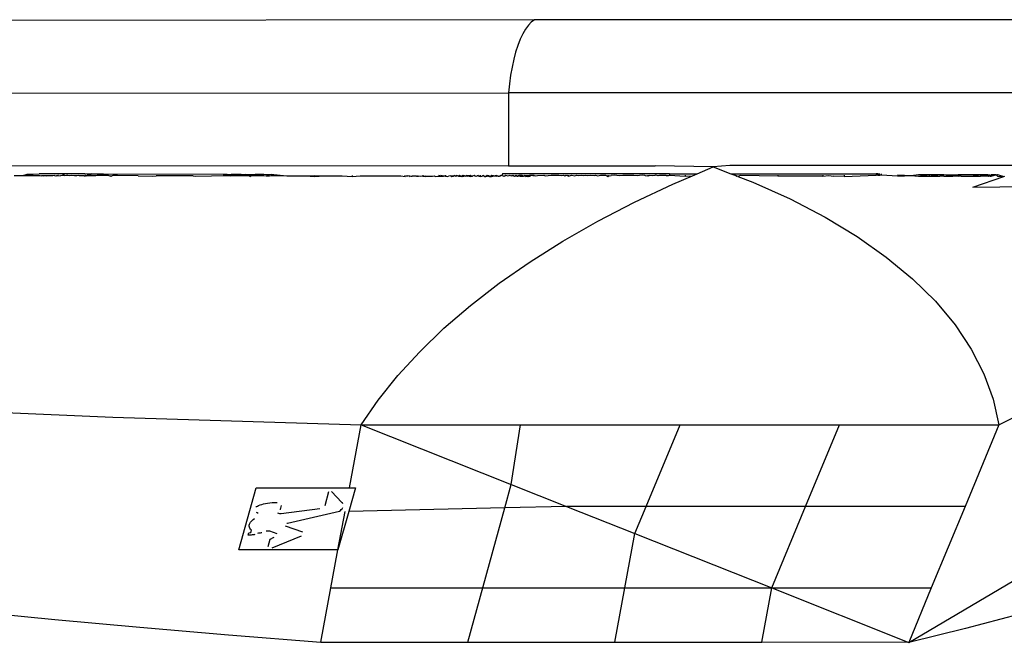
# Model space of a CAD drawing. Units: inches. Extents: x 31 to 393, y -96 to 45.
# Drawn here: x 131 to 132, y 37 to 38 of the extents above; entities that cross this region are included whole.
import ezdxf

# ---------------------------------------------------------------- set-up
doc = ezdxf.new("R2010")
doc.units = ezdxf.units.IN
doc.header["$MEASUREMENT"] = 0
doc.layers.add('Edges', color=7, linetype='Continuous')

# ---------------------------------------------------------------- blocks, each defined once
blk = doc.blocks.new('shoe shelf pl')
at = {"layer": 'Edges'}
for p, q in [((131.7781, 33.4602), (130.5466, 33.4587)), ((131.7743, 33.4573), (131.7707, 33.4534)), ((131.7781, 33.4602), (131.7743, 33.4573)), ((133.1199, 33.4598), (131.7781, 33.4602)), ((131.7671, 33.4485), (131.7638, 33.4427)), ((131.7707, 33.4534), (131.7671, 33.4485)), ((131.7606, 33.436), (131.7577, 33.4285)), ((131.7638, 33.4427), (131.7606, 33.436)), ((131.7577, 33.4285), (131.755, 33.4202)), ((131.7526, 33.4112), (131.7505, 33.4016)), ((131.755, 33.4202), (131.7526, 33.4112)), ((131.7505, 33.4016), (131.7487, 33.3915)), ((131.7487, 33.3915), (131.7472, 33.3809)), ((131.7472, 33.3809), (131.7461, 33.3699)), ((130.471, 33.3684), (131.7461, 33.3699)), ((131.7461, 33.3699), (131.7461, 33.2796)), ((132.8524, 33.3699), (131.7461, 33.3699)), ((131.7461, 33.2796), (130.471, 33.278)), ((131.7461, 33.2796), (131.9277, 33.2796)), ((131.9992, 33.2781), (131.9277, 33.2796)), ((131.9794, 33.2697), (131.9992, 33.2781)), ((132.0199, 33.2797), (131.9992, 33.2781)), ((131.9992, 33.2781), (132.0212, 33.2696)), ((132.8524, 33.2796), (132.0199, 33.2797)), ((131.1348, 33.2674), (131.1454, 33.2674)), ((131.1454, 33.2674), (131.1507, 33.2692)), ((131.1454, 33.2674), (131.1507, 33.2676)), ((131.1507, 33.2692), (131.1561, 33.2692)), ((131.1507, 33.2692), (131.1507, 33.2676)), ((131.1507, 33.2676), (131.1561, 33.2692)), ((131.1507, 33.2676), (131.1561, 33.2674)), ((131.1561, 33.2692), (131.158, 33.2692)), ((131.1561, 33.2692), (131.158, 33.2676)), ((131.1561, 33.2674), (131.158, 33.2676)), ((131.158, 33.2692), (131.1656, 33.2694)), ((131.158, 33.2676), (131.1656, 33.2676)), ((131.1978, 33.2694), (131.1656, 33.2694)), ((131.1656, 33.2676), (131.1668, 33.2674)), ((131.1668, 33.2674), (131.1684, 33.2672)), ((131.1706, 33.2671), (131.1684, 33.2672)), ((131.1706, 33.2671), (131.1735, 33.2676)), ((131.1725, 33.2672), (131.1706, 33.2671)), ((131.1751, 33.2672), (131.1725, 33.2672)), ((131.1735, 33.2676), (131.1751, 33.2672)), ((131.1763, 33.2672), (131.1751, 33.2672)), ((131.1784, 33.2672), (131.1763, 33.2672)), ((131.1813, 33.2672), (131.1784, 33.2672)), ((131.1823, 33.2672), (131.1813, 33.2672)), ((131.1841, 33.2673), (131.1823, 33.2672)), ((131.1856, 33.2668), (131.1841, 33.2673)), ((131.1869, 33.2672), (131.1856, 33.2668)), ((131.1869, 33.2672), (131.1896, 33.2676)), ((131.1885, 33.2674), (131.1869, 33.2672)), ((131.1896, 33.2676), (131.1885, 33.2674)), ((131.1896, 33.2676), (131.192, 33.2672)), ((131.1941, 33.2674), (131.192, 33.2672)), ((131.1978, 33.2694), (131.1941, 33.2674)), ((131.1975, 33.2672), (131.1941, 33.2674)), ((131.1994, 33.2674), (131.1975, 33.2672)), ((131.2221, 33.2694), (131.1978, 33.2694)), ((131.2011, 33.2674), (131.1994, 33.2674)), ((131.2034, 33.2672), (131.2011, 33.2674)), ((131.206, 33.2676), (131.2034, 33.2672)), ((131.2094, 33.2672), (131.206, 33.2676)), ((131.2122, 33.2672), (131.2094, 33.2672)), ((131.2141, 33.2676), (131.2122, 33.2672)), ((131.2153, 33.2672), (131.2141, 33.2676)), ((131.2188, 33.2672), (131.2153, 33.2672)), ((131.2212, 33.2671), (131.2188, 33.2672)), ((131.2212, 33.2671), (131.2226, 33.2672)), ((131.2267, 33.269), (131.2221, 33.2694)), ((131.2221, 33.2682), (131.2237, 33.2672)), ((131.2237, 33.2672), (131.2226, 33.2672)), ((131.2237, 33.2672), (131.2267, 33.269)), ((131.2267, 33.2672), (131.2237, 33.2672)), ((131.2299, 33.2694), (131.2267, 33.269)), ((131.2267, 33.269), (131.2299, 33.2682)), ((131.2302, 33.2671), (131.2267, 33.2672)), ((131.2299, 33.2694), (131.2448, 33.2694)), ((131.2314, 33.2672), (131.2302, 33.2671)), ((131.2342, 33.2672), (131.2314, 33.2672)), ((131.2358, 33.2672), (131.2342, 33.2672)), ((131.2375, 33.2676), (131.2358, 33.2672)), ((131.2407, 33.2673), (131.2375, 33.2676)), ((131.2448, 33.2676), (131.2407, 33.2673)), ((131.2448, 33.2694), (131.3934, 33.2692)), ((131.2448, 33.2694), (131.2448, 33.2676)), ((131.2459, 33.2673), (131.2448, 33.2694)), ((131.2459, 33.2673), (131.2448, 33.2676)), ((131.2513, 33.2673), (131.2459, 33.2673)), ((131.2541, 33.2663), (131.2513, 33.2673)), ((131.2541, 33.2676), (131.2541, 33.2663)), ((131.2569, 33.2673), (131.2541, 33.2663)), ((131.2626, 33.2673), (131.2569, 33.2673)), ((131.288, 33.2671), (131.2626, 33.2673)), ((131.288, 33.2671), (131.3063, 33.2668)), ((131.3063, 33.2668), (131.3103, 33.2671)), ((131.3559, 33.2671), (131.3103, 33.2671)), ((131.3559, 33.2671), (131.3585, 33.2668)), ((131.3585, 33.2668), (131.3789, 33.2671)), ((131.3789, 33.2671), (131.3934, 33.2674)), ((131.3934, 33.2692), (131.3983, 33.2692)), ((131.3934, 33.2692), (131.3934, 33.2674)), ((131.3934, 33.2692), (131.3983, 33.2674)), ((131.3934, 33.2674), (131.3983, 33.2674)), ((131.3983, 33.2692), (131.4021, 33.2689)), ((131.3983, 33.2674), (131.4021, 33.2689)), ((131.3983, 33.2674), (131.4021, 33.2671)), ((131.4021, 33.2689), (131.4037, 33.2692)), ((131.4021, 33.2689), (131.4037, 33.2674)), ((131.4021, 33.2671), (131.4037, 33.2674)), ((131.4037, 33.2692), (131.4093, 33.2692)), ((131.4037, 33.2674), (131.4093, 33.2692)), ((131.4037, 33.2674), (131.4151, 33.2674)), ((131.4093, 33.2692), (131.4151, 33.2692)), ((131.4151, 33.2692), (131.421, 33.2689)), ((131.4151, 33.2692), (131.421, 33.2674)), ((131.421, 33.2689), (131.4151, 33.2674)), ((131.4151, 33.2674), (131.421, 33.2674)), ((131.421, 33.2689), (131.4269, 33.2689)), ((131.421, 33.2674), (131.4254, 33.2671)), ((131.4269, 33.2689), (131.4254, 33.2671)), ((131.4254, 33.2671), (131.4269, 33.2674)), ((131.4254, 33.2671), (131.427, 33.2663)), ((131.4269, 33.2689), (131.4327, 33.2692)), ((131.4269, 33.2689), (131.427, 33.2663)), ((131.4269, 33.2689), (131.4327, 33.2674)), ((131.4269, 33.2674), (131.4327, 33.2674)), ((131.4327, 33.2692), (131.4434, 33.2692)), ((131.4327, 33.2674), (131.4434, 33.2674)), ((131.4434, 33.2692), (131.4487, 33.2689)), ((131.4434, 33.2674), (131.4463, 33.2672)), ((131.4463, 33.2672), (131.4487, 33.2689)), ((131.4463, 33.2672), (131.4487, 33.2671)), ((131.4487, 33.2689), (131.4524, 33.2692)), ((131.4487, 33.2689), (131.4503, 33.2672)), ((131.4487, 33.2671), (131.4503, 33.2672)), ((131.4503, 33.2672), (131.4524, 33.2674)), ((131.4524, 33.2692), (131.456, 33.2689)), ((131.4524, 33.2674), (131.456, 33.2689)), ((131.4524, 33.2674), (131.456, 33.2674)), ((131.456, 33.2689), (131.456, 33.2674)), ((131.456, 33.2689), (131.4719, 33.2671)), ((131.456, 33.2674), (131.4719, 33.2671)), ((131.4719, 33.2671), (131.4949, 33.2671)), ((131.4949, 33.2671), (131.5065, 33.2675)), ((131.4949, 33.2671), (131.5065, 33.2663)), ((131.5065, 33.2675), (131.5065, 33.2663)), ((131.5065, 33.2675), (131.5178, 33.2671)), ((131.5065, 33.2663), (131.5178, 33.2671)), ((131.5178, 33.2671), (131.5405, 33.2671)), ((131.5405, 33.2671), (131.5527, 33.2663)), ((131.5527, 33.2676), (131.5527, 33.2663)), ((131.5527, 33.2663), (131.5628, 33.2671)), ((131.5628, 33.2671), (131.6131, 33.2672)), ((131.6131, 33.2672), (131.6183, 33.2664)), ((131.6176, 33.2677), (131.6183, 33.2664)), ((131.6204, 33.2666), (131.6183, 33.2664)), ((131.6198, 33.2677), (131.6204, 33.2666)), ((131.6218, 33.2666), (131.6204, 33.2666)), ((131.6233, 33.2672), (131.6218, 33.2666)), ((131.6233, 33.2672), (131.6257, 33.2667)), ((131.6233, 33.2672), (131.6247, 33.2663)), ((131.6269, 33.2666), (131.6247, 33.2663)), ((131.6257, 33.2667), (131.6269, 33.2666)), ((131.6291, 33.2667), (131.6269, 33.2666)), ((131.6305, 33.2666), (131.6291, 33.2667)), ((131.6323, 33.2667), (131.6305, 33.2666)), ((131.6323, 33.2667), (131.6336, 33.2672)), ((131.6323, 33.2667), (131.635, 33.2666)), ((131.6336, 33.2672), (131.635, 33.2666)), ((131.6376, 33.2663), (131.635, 33.2666)), ((131.6401, 33.2666), (131.6376, 33.2663)), ((131.6401, 33.2677), (131.6401, 33.2666)), ((131.6401, 33.2666), (131.6439, 33.2672)), ((131.6401, 33.2666), (131.6432, 33.2663)), ((131.6432, 33.2663), (131.646, 33.2666)), ((131.6439, 33.2672), (131.646, 33.2666)), ((131.646, 33.2666), (131.6492, 33.2668)), ((131.6492, 33.2668), (131.6522, 33.2665)), ((131.6522, 33.2665), (131.6543, 33.2672)), ((131.6543, 33.2672), (131.6559, 33.2663)), ((131.6559, 33.2663), (131.6586, 33.2665)), ((131.6586, 33.2665), (131.6598, 33.2668)), ((131.6603, 33.2678), (131.6598, 33.2668)), ((131.6598, 33.2668), (131.6623, 33.2667)), ((131.6623, 33.2667), (131.6612, 33.2667)), ((131.663, 33.2678), (131.6623, 33.2667)), ((131.6646, 33.2672), (131.6623, 33.2667)), ((131.6623, 33.2667), (131.6656, 33.2668)), ((131.6656, 33.2668), (131.6646, 33.2672)), ((131.6682, 33.2667), (131.6656, 33.2668)), ((131.6682, 33.2678), (131.6682, 33.2667)), ((131.6682, 33.2667), (131.6702, 33.2663)), ((131.6702, 33.2663), (131.6721, 33.2665)), ((131.6749, 33.2672), (131.6721, 33.2665)), ((131.6749, 33.2672), (131.6788, 33.2674)), ((131.6749, 33.2672), (131.6778, 33.2668)), ((131.6749, 33.2672), (131.6759, 33.2663)), ((131.6759, 33.2663), (131.6778, 33.2668)), ((131.6778, 33.2668), (131.6788, 33.2674)), ((131.6799, 33.2667), (131.6788, 33.2674)), ((131.6813, 33.2663), (131.6788, 33.2674)), ((131.6821, 33.2674), (131.6799, 33.2667)), ((131.6821, 33.2674), (131.6813, 33.2663)), ((131.6842, 33.2668), (131.6821, 33.2674)), ((131.6857, 33.2673), (131.6842, 33.2668)), ((131.6842, 33.2668), (131.6865, 33.2665)), ((131.6878, 33.2663), (131.6857, 33.2673)), ((131.6857, 33.2673), (131.6865, 33.2665)), ((131.6865, 33.2665), (131.6878, 33.2663)), ((131.6865, 33.2665), (131.6891, 33.2663)), ((131.6897, 33.2673), (131.6878, 33.2663)), ((131.6891, 33.2663), (131.6908, 33.2668)), ((131.6908, 33.2668), (131.6897, 33.2673)), ((131.6908, 33.2678), (131.6908, 33.2668)), ((131.6927, 33.2666), (131.6908, 33.2668)), ((131.6927, 33.2666), (131.6941, 33.2673)), ((131.6949, 33.2667), (131.6927, 33.2666)), ((131.6962, 33.2671), (131.6941, 33.2673)), ((131.6949, 33.2667), (131.6962, 33.2671)), ((131.6987, 33.2673), (131.6962, 33.2671)), ((131.6962, 33.2671), (131.6989, 33.2663)), ((131.7, 33.2667), (131.6987, 33.2673)), ((131.6989, 33.2663), (131.7018, 33.2665)), ((131.7018, 33.2665), (131.7, 33.2667)), ((131.7036, 33.2673), (131.7018, 33.2665)), ((131.7051, 33.2667), (131.7036, 33.2673)), ((131.7036, 33.2673), (131.7061, 33.2666)), ((131.7051, 33.2667), (131.7075, 33.2671)), ((131.7061, 33.2666), (131.7088, 33.2673)), ((131.7088, 33.2673), (131.7075, 33.2671)), ((131.7098, 33.2664), (131.7088, 33.2673)), ((131.7088, 33.2673), (131.7111, 33.2663)), ((131.7111, 33.2663), (131.7098, 33.2664)), ((131.7111, 33.2678), (131.7111, 33.2663)), ((131.7111, 33.2663), (131.713, 33.2665)), ((131.713, 33.2665), (131.7142, 33.2673)), ((131.7164, 33.2664), (131.7142, 33.2673)), ((131.7164, 33.2664), (131.7179, 33.2664)), ((131.7199, 33.2673), (131.7179, 33.2664)), ((131.7199, 33.2663), (131.7179, 33.2664)), ((131.7215, 33.2667), (131.7199, 33.2673)), ((131.7215, 33.2667), (131.7199, 33.2663)), ((131.7215, 33.2678), (131.7215, 33.2667)), ((131.7215, 33.2667), (131.7225, 33.2664)), ((131.7239, 33.2664), (131.7215, 33.2667)), ((131.7225, 33.2664), (131.7239, 33.2664)), ((131.7257, 33.2673), (131.7239, 33.2664)), ((131.7239, 33.2664), (131.7251, 33.2664)), ((131.7263, 33.2664), (131.7239, 33.2664)), ((131.7257, 33.2673), (131.7263, 33.2664)), ((131.7274, 33.2665), (131.7257, 33.2673)), ((131.7267, 33.2679), (131.7263, 33.2664)), ((131.7274, 33.2665), (131.7263, 33.2664)), ((131.7318, 33.2673), (131.7274, 33.2665)), ((131.7311, 33.2663), (131.7274, 33.2665)), ((131.7334, 33.2665), (131.7311, 33.2663)), ((131.7318, 33.2673), (131.7334, 33.2665)), ((131.7334, 33.2665), (131.7349, 33.2665)), ((131.7359, 33.2668), (131.7349, 33.2665)), ((131.7361, 33.2679), (131.7359, 33.2668)), ((131.738, 33.2673), (131.7359, 33.2668)), ((131.7388, 33.2697), (131.738, 33.2673)), ((131.7408, 33.2663), (131.738, 33.2673)), ((131.9453, 33.2697), (131.7388, 33.2697)), ((131.7427, 33.2673), (131.7408, 33.2663)), ((131.7458, 33.2668), (131.7427, 33.2673)), ((131.7472, 33.2673), (131.7458, 33.2668)), ((131.7502, 33.2665), (131.7472, 33.2673)), ((131.7502, 33.2679), (131.7502, 33.2665)), ((131.7516, 33.2673), (131.7502, 33.2665)), ((131.7537, 33.2663), (131.7516, 33.2673)), ((131.7557, 33.2673), (131.7537, 33.2663)), ((131.7547, 33.2668), (131.7537, 33.2663)), ((131.7547, 33.2668), (131.7557, 33.2673)), ((131.7574, 33.2663), (131.7547, 33.2668)), ((131.7574, 33.2663), (131.7557, 33.2673)), ((131.7595, 33.2673), (131.7574, 33.2663)), ((131.7605, 33.2665), (131.7574, 33.2663)), ((131.7631, 33.2673), (131.7595, 33.2673)), ((131.7605, 33.2665), (131.7622, 33.2668)), ((131.7622, 33.2668), (131.7649, 33.2665)), ((131.7649, 33.2665), (131.7631, 33.2673)), ((131.7664, 33.2673), (131.7649, 33.2665)), ((131.7672, 33.2663), (131.7649, 33.2665)), ((131.7664, 33.2673), (131.7682, 33.2667)), ((131.7664, 33.2673), (131.772, 33.2673)), ((131.7672, 33.2663), (131.7682, 33.2667)), ((131.7699, 33.2664), (131.7672, 33.2663)), ((131.7682, 33.2667), (131.7699, 33.2664)), ((131.7699, 33.2664), (131.772, 33.2673)), ((131.7723, 33.2664), (131.7699, 33.2664)), ((131.7743, 33.2673), (131.772, 33.2673)), ((131.7743, 33.2673), (131.7723, 33.2664)), ((131.7762, 33.2673), (131.7743, 33.2673)), ((131.7778, 33.2673), (131.7762, 33.2673)), ((131.7762, 33.2673), (131.7791, 33.2671)), ((131.7778, 33.2673), (131.7791, 33.2671)), ((131.7791, 33.2671), (131.7822, 33.2676)), ((131.7822, 33.2676), (131.7898, 33.2679)), ((131.7898, 33.2679), (131.7914, 33.2671)), ((131.7914, 33.2671), (131.7953, 33.2673)), ((131.7953, 33.2673), (131.799, 33.2677)), ((131.799, 33.2677), (131.8036, 33.2677)), ((131.8036, 33.2677), (131.8072, 33.2679)), ((131.8072, 33.2679), (131.8085, 33.2677)), ((131.8085, 33.2677), (131.8119, 33.2673)), ((131.8119, 33.2673), (131.8136, 33.2677)), ((131.8136, 33.2677), (131.8158, 33.2671)), ((131.8166, 33.2679), (131.8158, 33.2671)), ((131.8158, 33.2671), (131.8189, 33.2677)), ((131.8189, 33.2677), (131.8201, 33.2667)), ((131.8201, 33.2679), (131.8201, 33.2667)), ((131.8201, 33.2667), (131.8244, 33.2677)), ((131.8244, 33.2677), (131.828, 33.2671)), ((131.828, 33.2671), (131.8301, 33.2677)), ((131.8301, 33.2677), (131.8323, 33.2673)), ((131.8323, 33.2673), (131.8359, 33.2677)), ((131.8359, 33.2677), (131.8392, 33.2676)), ((131.8392, 33.2676), (131.8417, 33.2677)), ((131.8417, 33.2677), (131.844, 33.2676)), ((131.844, 33.2676), (131.8477, 33.2677)), ((131.8477, 33.2677), (131.8521, 33.2673)), ((131.8521, 33.2673), (131.8538, 33.2677)), ((131.8538, 33.2677), (131.8566, 33.2671)), ((131.8566, 33.2671), (131.8599, 33.2677)), ((131.8599, 33.2677), (131.866, 33.2677)), ((131.866, 33.2677), (131.8689, 33.2663)), ((131.8689, 33.2679), (131.8689, 33.2663)), ((131.8689, 33.2663), (131.8702, 33.2671)), ((131.8702, 33.2671), (131.8732, 33.2673)), ((131.8769, 33.2679), (131.8732, 33.2673)), ((131.8803, 33.2673), (131.8769, 33.2679)), ((131.883, 33.2672), (131.8803, 33.2673)), ((131.8874, 33.2673), (131.883, 33.2672)), ((131.8932, 33.2673), (131.8874, 33.2673)), ((131.8944, 33.2673), (131.8932, 33.2673)), ((131.8958, 33.2673), (131.8944, 33.2673)), ((131.9013, 33.2673), (131.8958, 33.2673)), ((131.9058, 33.2672), (131.9013, 33.2673)), ((131.908, 33.2673), (131.9058, 33.2672)), ((131.9115, 33.2679), (131.908, 33.2673)), ((131.9146, 33.2673), (131.9115, 33.2679)), ((131.9156, 33.2672), (131.9146, 33.2673)), ((131.9185, 33.2667), (131.9156, 33.2672)), ((131.9185, 33.2679), (131.9185, 33.2667)), ((131.921, 33.2673), (131.9185, 33.2667)), ((131.9241, 33.2672), (131.921, 33.2673)), ((131.9271, 33.2673), (131.9241, 33.2672)), ((131.9285, 33.2679), (131.9271, 33.2673)), ((131.9313, 33.2672), (131.9285, 33.2679)), ((131.933, 33.2673), (131.9313, 33.2672)), ((131.9371, 33.2673), (131.933, 33.2673)), ((131.9387, 33.2673), (131.9371, 33.2673)), ((131.9413, 33.2673), (131.9387, 33.2673)), ((131.9413, 33.2673), (131.944, 33.2673)), ((131.944, 33.2673), (131.9453, 33.2679)), ((131.9453, 33.2697), (131.9794, 33.2697)), ((131.9453, 33.2697), (131.9453, 33.2679)), ((131.9453, 33.2679), (131.9648, 33.2668)), ((131.9495, 33.2569), (131.9737, 33.2672)), ((131.9648, 33.2679), (131.9648, 33.2668)), ((131.9648, 33.2668), (131.9737, 33.2672)), ((131.9737, 33.2672), (131.9794, 33.2697)), ((132.0212, 33.2696), (132.2011, 33.2696)), ((132.0212, 33.2696), (132.0261, 33.2677)), ((132.0261, 33.2677), (132.0286, 33.2668)), ((132.0261, 33.2677), (132.0274, 33.2673)), ((132.0299, 33.2663), (132.0274, 33.2673)), ((132.0274, 33.2673), (132.0286, 33.2668)), ((132.0299, 33.2663), (132.0286, 33.2668)), ((132.0333, 33.2673), (132.0299, 33.2663)), ((132.0299, 33.2663), (132.0484, 33.2592)), ((132.0793, 33.2667), (132.0333, 33.2673)), ((132.0793, 33.2678), (132.0793, 33.2667)), ((132.135, 33.2666), (132.0793, 33.2667)), ((132.135, 33.2678), (132.135, 33.2666)), ((132.135, 33.2666), (132.1418, 33.2673)), ((132.1418, 33.2673), (132.1487, 33.2668)), ((132.1615, 33.2663), (132.1487, 33.2668)), ((132.1615, 33.2678), (132.1615, 33.2663)), ((132.1615, 33.2663), (132.2011, 33.2677)), ((132.2028, 33.2695), (132.2011, 33.2696)), ((132.2011, 33.2696), (132.2011, 33.2677)), ((132.2028, 33.2677), (132.2011, 33.2677)), ((132.2028, 33.2695), (132.2043, 33.2696)), ((132.2028, 33.2677), (132.2043, 33.2678)), ((132.2043, 33.2696), (132.2055, 33.2696)), ((132.2043, 33.2678), (132.2055, 33.2678)), ((132.2072, 33.2677), (132.2055, 33.2678)), ((132.2072, 33.2696), (132.2072, 33.2677)), ((132.2278, 33.2668), (132.2072, 33.2677)), ((132.2278, 33.2681), (132.2278, 33.2668)), ((132.2278, 33.2681), (132.2444, 33.2674)), ((132.2278, 33.2668), (132.2444, 33.2674)), ((132.2444, 33.2674), (132.2533, 33.2686)), ((132.2444, 33.2674), (132.2533, 33.2668)), ((132.2533, 33.2686), (132.2666, 33.2685)), ((132.2533, 33.2668), (132.2666, 33.2685)), ((132.2533, 33.2668), (132.2666, 33.2665)), ((132.2666, 33.2685), (132.2798, 33.2686)), ((132.2666, 33.2685), (132.2666, 33.2665)), ((132.2666, 33.2685), (132.2798, 33.2668)), ((132.2666, 33.2665), (132.2798, 33.2668)), ((132.2798, 33.2686), (132.2846, 33.2685)), ((132.2846, 33.2665), (132.2798, 33.2668)), ((132.2846, 33.2685), (132.2957, 33.2683)), ((132.2846, 33.2665), (132.2957, 33.2683)), ((132.2846, 33.2665), (132.2957, 33.2665)), ((132.2957, 33.2683), (132.3025, 33.2685)), ((132.2957, 33.2683), (132.2957, 33.2665)), ((132.2957, 33.2683), (132.3025, 33.2665)), ((132.3025, 33.2665), (132.2957, 33.2665)), ((132.3025, 33.2685), (132.3059, 33.2686)), ((132.3059, 33.2668), (132.3025, 33.2665)), ((132.3059, 33.2686), (132.3184, 33.2685)), ((132.3059, 33.2668), (132.3184, 33.2666)), ((132.3184, 33.2685), (132.33, 33.2686)), ((132.3184, 33.2685), (132.33, 33.2668)), ((132.3184, 33.2666), (132.33, 33.2668)), ((132.3206, 33.253), (132.3588, 33.2663)), ((132.33, 33.2686), (132.331, 33.2685)), ((132.33, 33.2668), (132.331, 33.2685)), ((132.331, 33.2666), (132.33, 33.2668)), ((132.331, 33.2685), (132.3391, 33.2685)), ((132.331, 33.2685), (132.34, 33.2675)), ((132.34, 33.2675), (132.331, 33.2666)), ((132.3398, 33.2663), (132.331, 33.2666)), ((132.3391, 33.2685), (132.3419, 33.2684)), ((132.3391, 33.2685), (132.3398, 33.2663)), ((132.3419, 33.2666), (132.3398, 33.2663)), ((132.34, 33.2675), (132.3419, 33.2666)), ((132.3419, 33.2684), (132.3419, 33.2666)), ((132.3419, 33.2666), (132.343, 33.2665)), ((132.343, 33.2683), (132.343, 33.2665)), ((132.3489, 33.2683), (132.343, 33.2683)), ((132.343, 33.2665), (132.3489, 33.2683)), ((132.3489, 33.2683), (132.3509, 33.2686)), ((132.3509, 33.2667), (132.3489, 33.2683)), ((132.3509, 33.2686), (132.3588, 33.2663)), ((132.3509, 33.2667), (132.3588, 33.2663)), ((132.3588, 33.2663), (132.3601, 33.2667)), ((131.9019, 33.2345), (131.9495, 33.2569)), ((132.0484, 33.2592), (132.0947, 33.2384)), ((132.3206, 33.253), (132.388, 33.254)), ((132.0947, 33.2384), (132.1378, 33.216)), ((131.8565, 33.211), (131.9019, 33.2345)), ((132.1378, 33.216), (132.1775, 33.192)), ((131.8134, 33.1863), (131.8565, 33.211)), ((132.2412, 32.6899), (133.1283, 33.2131)), ((132.1775, 33.192), (132.2135, 33.1666)), ((131.7728, 33.1607), (131.8134, 33.1863)), ((132.2135, 33.1666), (132.2458, 33.1398)), ((131.7346, 33.1341), (131.7728, 33.1607)), ((131.6991, 33.1067), (131.7346, 33.1341)), ((132.2458, 33.1398), (132.2742, 33.1118)), ((131.6663, 33.0785), (131.6991, 33.1067)), ((132.2742, 33.1118), (132.2985, 33.0828)), ((132.2985, 33.0828), (132.3186, 33.0528)), ((131.6363, 33.0495), (131.6663, 33.0785)), ((131.6092, 33.0199), (131.6363, 33.0495)), ((132.3186, 33.0528), (132.3343, 33.0221)), ((131.5851, 32.9897), (131.6092, 33.0199)), ((132.3343, 33.0221), (132.3457, 32.9907)), ((131.5639, 32.959), (131.5851, 32.9897)), ((132.3457, 32.9907), (132.3527, 32.9589)), ((132.3527, 32.9589), (132.4058, 32.9856)), ((130.9788, 32.9804), (131.2568, 32.9684)), ((131.2568, 32.9684), (131.5639, 32.959)), ((131.5494, 32.8809), (131.5639, 32.959)), ((131.5639, 32.959), (131.7496, 32.8852)), ((131.5639, 32.959), (131.7611, 32.959)), ((131.7496, 32.8852), (131.7611, 32.959)), ((131.7611, 32.959), (131.9583, 32.9589)), ((131.9165, 32.8581), (131.9583, 32.9589)), ((131.9583, 32.9589), (132.1555, 32.9589)), ((132.1137, 32.858), (132.1555, 32.9589)), ((132.1555, 32.9589), (132.3527, 32.9589)), ((132.3527, 32.9589), (132.3109, 32.858)), ((131.7416, 32.8563), (131.7496, 32.8852)), ((131.7496, 32.8852), (131.8179, 32.8581)), ((131.4126, 32.8044), (131.4342, 32.8809)), ((131.4342, 32.8809), (131.5494, 32.8809)), ((131.5192, 32.859), (131.5241, 32.8765)), ((131.54, 32.8631), (131.5274, 32.8765)), ((131.5568, 32.8809), (131.5485, 32.8517)), ((131.5494, 32.8809), (131.5568, 32.8809)), ((131.4388, 32.8599), (131.4409, 32.8605)), ((131.4409, 32.8605), (131.4431, 32.8611)), ((131.4431, 32.8611), (131.4456, 32.8616)), ((131.4456, 32.8616), (131.4482, 32.862)), ((131.4482, 32.862), (131.451, 32.8624)), ((131.451, 32.8624), (131.4539, 32.8627)), ((131.4539, 32.8627), (131.4569, 32.8629)), ((131.4569, 32.8629), (131.46, 32.8631)), ((131.5407, 32.8623), (131.54, 32.8631)), ((131.5413, 32.8614), (131.5407, 32.8623)), ((131.4336, 32.857), (131.4345, 32.8578)), ((131.4345, 32.8578), (131.4356, 32.8585)), ((131.4353, 32.8501), (131.4345, 32.8507)), ((131.4363, 32.8495), (131.4353, 32.8501)), ((131.4356, 32.8585), (131.4371, 32.8592)), ((131.4371, 32.8592), (131.4388, 32.8599)), ((131.4606, 32.85), (131.4616, 32.8498)), ((131.4616, 32.8498), (131.4627, 32.8495)), ((131.4627, 32.8495), (131.4638, 32.8494)), ((131.4641, 32.8544), (131.4631, 32.8543)), ((131.4638, 32.8494), (131.465, 32.8492)), ((131.4641, 32.8544), (131.4654, 32.859)), ((131.465, 32.8492), (131.5129, 32.8555)), ((131.4729, 32.8375), (131.537, 32.8523)), ((131.5485, 32.8517), (131.5352, 32.8044)), ((131.5352, 32.8044), (131.544, 32.8516)), ((131.537, 32.8523), (131.5383, 32.8532)), ((131.5383, 32.8532), (131.5393, 32.8541)), ((131.5393, 32.8541), (131.5402, 32.855)), ((131.5402, 32.855), (131.5409, 32.8559)), ((131.5409, 32.8559), (131.5414, 32.8568)), ((131.7416, 32.8563), (131.5485, 32.8517)), ((131.6958, 32.69), (131.7416, 32.8563)), ((131.8179, 32.8581), (131.7416, 32.8563)), ((131.8179, 32.8581), (131.9025, 32.8244)), ((131.9165, 32.8581), (131.8179, 32.8581)), ((131.9025, 32.8244), (131.9165, 32.8581)), ((132.1137, 32.858), (131.9165, 32.8581)), ((132.0719, 32.7572), (132.1137, 32.858)), ((132.3109, 32.858), (132.1137, 32.858)), ((132.3109, 32.858), (132.269, 32.7572)), ((131.4256, 32.8359), (131.4261, 32.8371)), ((131.4261, 32.8371), (131.4268, 32.8384)), ((131.4268, 32.8384), (131.4278, 32.8396)), ((131.4278, 32.8396), (131.429, 32.8408)), ((131.429, 32.8408), (131.4304, 32.8419)), ((131.4304, 32.8419), (131.4321, 32.8431)), ((131.4718, 32.8373), (131.4729, 32.8375)), ((131.4241, 32.8226), (131.4248, 32.8252)), ((131.4248, 32.8252), (131.4273, 32.8257)), ((131.4254, 32.8347), (131.4256, 32.8359)), ((131.4255, 32.8335), (131.4254, 32.8347)), ((131.4258, 32.8323), (131.4255, 32.8335)), ((131.4263, 32.8311), (131.4258, 32.8323)), ((131.4271, 32.8299), (131.4263, 32.8311)), ((131.4282, 32.8287), (131.4271, 32.8299)), ((131.4273, 32.8257), (131.4282, 32.8287)), ((131.4367, 32.8248), (131.4355, 32.8246)), ((131.4378, 32.8249), (131.4367, 32.8248)), ((131.439, 32.8251), (131.4378, 32.8249)), ((131.44, 32.8253), (131.439, 32.8251)), ((131.441, 32.8255), (131.44, 32.8253)), ((131.4509, 32.8274), (131.4464, 32.8274)), ((131.46, 32.8241), (131.4509, 32.8274)), ((131.4698, 32.8342), (131.4913, 32.8265)), ((131.8776, 32.69), (131.9025, 32.8244)), ((131.9025, 32.8244), (132.0719, 32.7572)), ((131.4254, 32.8225), (131.4241, 32.8226)), ((131.4266, 32.8225), (131.4254, 32.8225)), ((131.4279, 32.8226), (131.4266, 32.8225)), ((131.4291, 32.8227), (131.4279, 32.8226)), ((131.4303, 32.8228), (131.4291, 32.8227)), ((131.4314, 32.823), (131.4303, 32.8228)), ((131.4325, 32.8232), (131.4314, 32.823)), ((131.4487, 32.8084), (131.4512, 32.8175)), ((131.4512, 32.8175), (131.4523, 32.818)), ((131.4523, 32.818), (131.4534, 32.8185)), ((131.4534, 32.8185), (131.4544, 32.8191)), ((131.454, 32.807), (131.4899, 32.8215)), ((131.4544, 32.8191), (131.4554, 32.8196)), ((131.4554, 32.8196), (131.4562, 32.8202)), ((131.5352, 32.8044), (131.4126, 32.8044)), ((131.514, 32.6901), (131.5352, 32.8044)), ((131.5265, 32.7573), (132.0719, 32.7572)), ((132.0594, 32.69), (132.0719, 32.7572)), ((132.0719, 32.7572), (132.2412, 32.6899)), ((132.0719, 32.7572), (132.269, 32.7572)), ((132.269, 32.7572), (132.2412, 32.6899)), ((131.0848, 32.7278), (131.1849, 32.7182)), ((131.1849, 32.7182), (131.2901, 32.7087)), ((132.3768, 32.7245), (132.3114, 32.707)), ((131.2901, 32.7087), (131.3999, 32.6993)), ((132.3114, 32.707), (132.2412, 32.6899)), ((131.3999, 32.6993), (131.514, 32.6901)), ((131.514, 32.6901), (131.6958, 32.69)), ((131.6958, 32.69), (131.8776, 32.69)), ((131.8776, 32.69), (132.0594, 32.69)), ((132.2412, 32.6899), (132.0594, 32.69))]:
    blk.add_line(p, q, dxfattribs=at)

msp = doc.modelspace()

# ---------------------------------------------------------------- block references
msp.add_blockref('shoe shelf pl', (0, 4.5713))

doc.saveas('drawing.dxf')
